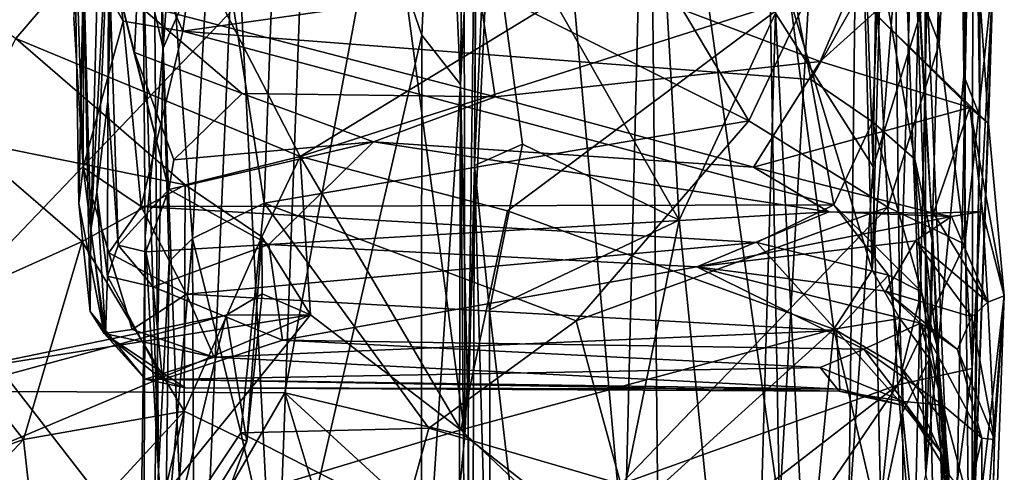
# Model space of a CAD drawing. Extents: x -0.69 to 2.98, y -15.09 to -7.13.
# Drawn here: x 2.31 to 2.94, y -13.69 to -13.41 of the extents above; entities that cross this region are included whole.
import ezdxf

# ---------------------------------------------------------------- set-up
doc = ezdxf.new("R2010")
doc.units = 0
doc.header["$MEASUREMENT"] = 0
doc.layers.add('1', color=7, linetype='CONTINUOUS')

msp = doc.modelspace()

# ---------------------------------------------------------------- linework, layer by layer
at = {"layer": '1'}
for points in [[(2.887739, -12.475363, -1.416433), (2.889232, -13.695628, -1.438734), (2.851605, -12.745038, -1.329082)], [(2.908263, -12.979668, -1.504749), (2.889232, -13.695628, -1.438734), (2.887739, -12.475363, -1.416433)], [(2.831842, -12.845512, -2.038022), (2.855647, -13.500257, -1.978713), (2.868308, -12.657832, -1.971804)], [(2.868308, -12.657832, -1.971804), (2.855647, -13.500257, -1.978713), (2.889987, -13.388568, -1.885038)], [(2.851605, -12.745038, -1.329082), (2.796174, -13.717813, -1.232537), (2.786371, -13.184618, -1.215113)], [(2.851605, -12.745038, -1.329082), (2.837843, -13.922968, -1.310185), (2.796174, -13.717813, -1.232537)], [(2.889232, -13.695628, -1.438734), (2.837843, -13.922968, -1.310185), (2.851605, -12.745038, -1.329082)], [(2.79363, -13.40234, -2.079449), (2.855647, -13.500257, -1.978713), (2.831842, -12.845512, -2.038022)], [(2.580084, -13.161039, -2.552321), (2.593064, -13.447708, -2.51191), (2.599901, -12.847931, -2.521486)], [(2.603268, -13.244764, -2.463294), (2.599901, -12.847931, -2.521486), (2.593064, -13.447708, -2.51191)], [(2.628256, -12.981984, -1.038811), (2.595843, -13.671325, -1.015062), (2.595178, -13.210335, -1.017983)], [(2.697328, -13.751396, -1.104267), (2.595843, -13.671325, -1.015062), (2.628256, -12.981984, -1.038811)], [(2.697328, -13.751396, -1.104267), (2.628256, -12.981984, -1.038811), (2.712779, -13.12656, -1.119278)], [(2.908263, -12.979668, -1.504749), (2.913364, -13.442392, -1.537439), (2.889232, -13.695628, -1.438734)], [(2.908263, -12.979668, -1.504749), (2.92323, -13.084276, -1.61562), (2.913364, -13.442392, -1.537439)], [(2.346803, -13.306992, -5.479646), (2.350172, -13.523696, -5.252595), (2.359792, -13.075148, -5.151859)], [(2.359792, -13.075148, -5.151859), (2.350172, -13.523696, -5.252595), (2.353099, -13.372232, -5.085971)], [(2.914004, -13.549582, -3.385924), (2.913072, -13.124746, -3.082419), (2.915079, -13.07383, -3.214499)], [(2.915079, -13.07383, -3.214499), (2.93206, -13.377827, -3.672461), (2.914004, -13.549582, -3.385924)], [(2.913364, -13.442392, -1.537439), (2.92323, -13.084276, -1.61562), (2.923493, -13.468001, -1.638963)], [(2.92323, -13.084276, -1.61562), (2.919273, -13.184054, -1.751662), (2.923493, -13.468001, -1.638963)], [(2.732114, -13.534149, -2.144016), (2.708721, -13.121489, -2.169238), (2.609986, -13.319437, -2.244981)], [(2.732114, -13.534149, -2.144016), (2.79363, -13.40234, -2.079449), (2.708721, -13.121489, -2.169238)], [(2.723238, -14.187868, -1.13655), (2.697328, -13.751396, -1.104267), (2.712779, -13.12656, -1.119278)], [(2.796174, -13.717813, -1.232537), (2.723238, -14.187868, -1.13655), (2.712779, -13.12656, -1.119278)], [(2.786371, -13.184618, -1.215113), (2.796174, -13.717813, -1.232537), (2.712779, -13.12656, -1.119278)], [(2.913072, -13.124746, -3.082419), (2.897605, -13.421803, -3.235479), (2.894362, -13.230846, -3.106854)], [(2.914004, -13.549582, -3.385924), (2.897605, -13.421803, -3.235479), (2.913072, -13.124746, -3.082419)], [(2.580084, -13.161039, -2.552321), (2.497546, -13.211067, -2.635735), (2.568481, -13.416408, -2.559331)], [(2.568481, -13.416408, -2.559331), (2.593064, -13.447708, -2.51191), (2.580084, -13.161039, -2.552321)], [(2.399894, -13.167543, -2.875231), (2.391047, -13.370329, -2.929638), (2.403791, -13.42464, -2.818767)], [(2.403791, -13.42464, -2.818767), (2.421809, -13.174517, -2.768907), (2.399894, -13.167543, -2.875231)], [(2.403791, -13.42464, -2.818767), (2.449581, -13.318712, -2.706753), (2.421809, -13.174517, -2.768907)], [(2.907207, -13.800599, -1.810539), (2.919273, -13.184054, -1.751662), (2.889987, -13.388568, -1.885038)], [(2.918581, -13.838864, -1.720903), (2.919273, -13.184054, -1.751662), (2.907207, -13.800599, -1.810539)], [(2.919273, -13.184054, -1.751662), (2.918581, -13.838864, -1.720903), (2.923493, -13.468001, -1.638963)], [(2.368543, -13.458528, -4.333166), (2.36915, -13.363968, -4.029788), (2.376154, -13.194888, -4.305633)], [(2.368543, -13.458528, -4.333166), (2.376154, -13.194888, -4.305633), (2.371889, -13.276743, -4.555797)], [(2.39669, -13.200034, -3.049069), (2.400861, -13.694096, -3.198929), (2.391047, -13.370329, -2.929638)], [(2.422386, -13.545946, -3.352396), (2.407657, -13.560536, -3.315185), (2.39669, -13.200034, -3.049069)], [(2.39669, -13.200034, -3.049069), (2.435178, -13.313023, -3.170049), (2.422386, -13.545946, -3.352396)], [(2.39669, -13.200034, -3.049069), (2.407657, -13.560536, -3.315185), (2.400861, -13.694096, -3.198929)], [(2.475091, -13.82104, -2.653591), (2.497546, -13.211067, -2.635735), (2.449581, -13.318712, -2.706753)], [(2.568481, -13.416408, -2.559331), (2.497546, -13.211067, -2.635735), (2.475091, -13.82104, -2.653591)], [(2.595843, -13.671325, -1.015062), (2.54586, -13.297204, -1.007849), (2.595178, -13.210335, -1.017983)], [(2.603268, -13.244764, -2.463294), (2.601903, -13.499397, -2.291006), (2.603899, -13.222542, -2.324305)], [(2.603899, -13.222542, -2.324305), (2.601903, -13.499397, -2.291006), (2.609986, -13.319437, -2.244981)], [(2.853735, -13.307183, -3.134591), (2.894362, -13.230846, -3.106854), (2.897605, -13.421803, -3.235479)], [(2.357779, -13.540653, -4.864915), (2.365574, -13.244364, -4.844265), (2.353099, -13.372232, -5.085971)], [(2.365574, -13.244364, -4.844265), (2.357779, -13.540653, -4.864915), (2.371889, -13.276743, -4.555797)], [(2.603268, -13.244764, -2.463294), (2.593064, -13.447708, -2.51191), (2.597908, -13.658131, -2.443025)], [(2.603268, -13.244764, -2.463294), (2.597908, -13.658131, -2.443025), (2.601903, -13.499397, -2.291006)], [(2.416259, -13.413872, -5.943704), (2.361706, -13.28857, -6.184546), (2.437031, -13.260191, -6.263464)], [(2.799336, -13.359476, -6.087188), (2.416259, -13.413872, -5.943704), (2.437031, -13.260191, -6.263464)], [(2.651555, -13.26103, -3.112493), (2.776574, -13.47106, -3.253971), (2.475575, -13.319693, -3.179574)], [(2.651555, -13.26103, -3.112493), (2.853735, -13.307183, -3.134591), (2.776574, -13.47106, -3.253971)], [(2.371889, -13.276743, -4.555797), (2.357779, -13.540653, -4.864915), (2.361547, -13.516306, -4.511982)], [(2.371889, -13.276743, -4.555797), (2.361547, -13.516306, -4.511982), (2.368543, -13.458528, -4.333166)], [(2.398983, -13.314993, -7.062167), (2.134436, -13.290216, -7.104712), (2.310078, -13.418558, -6.93344)], [(2.353271, -13.362169, -5.992929), (2.361706, -13.28857, -6.184546), (2.378211, -13.407529, -5.932172)], [(2.378211, -13.407529, -5.932172), (2.361706, -13.28857, -6.184546), (2.416259, -13.413872, -5.943704)], [(1.815835, -13.359693, -1.010414), (2.54586, -13.297204, -1.007849), (2.21624, -13.642935, -1.005969)], [(2.54586, -13.297204, -1.007849), (2.48115, -13.644279, -1), (2.21624, -13.642935, -1.005969)], [(2.490877, -13.493629, -6.834634), (2.819304, -13.293449, -7.084265), (2.398983, -13.314993, -7.062167)], [(2.48115, -13.644279, -1), (2.54586, -13.297204, -1.007849), (2.595843, -13.671325, -1.015062)], [(2.490877, -13.493629, -6.834634), (2.802841, -13.394021, -6.95315), (2.819304, -13.293449, -7.084265)], [(2.855144, -13.566158, -6.661304), (2.847527, -13.292665, -7.067222), (2.802841, -13.394021, -6.95315)], [(2.847527, -13.292665, -7.067222), (2.855144, -13.566158, -6.661304), (2.862393, -13.299219, -7.018403)], [(2.862393, -13.299219, -7.018403), (2.855144, -13.566158, -6.661304), (2.869807, -13.374691, -6.846648)], [(2.352905, -13.500669, -5.590821), (2.350172, -13.523696, -5.252595), (2.346803, -13.306992, -5.479646)], [(2.346803, -13.306992, -5.479646), (2.346981, -13.40551, -5.779493), (2.352905, -13.500669, -5.590821)], [(2.865088, -13.525883, -3.307412), (2.776574, -13.47106, -3.253971), (2.853735, -13.307183, -3.134591)], [(2.853735, -13.307183, -3.134591), (2.897605, -13.421803, -3.235479), (2.865088, -13.525883, -3.307412)], [(2.490877, -13.493629, -6.834634), (2.398983, -13.314993, -7.062167), (2.310078, -13.418558, -6.93344)], [(2.435178, -13.313023, -3.170049), (2.468104, -13.523391, -3.359635), (2.422386, -13.545946, -3.352396)], [(2.475575, -13.319693, -3.179574), (2.468104, -13.523391, -3.359635), (2.435178, -13.313023, -3.170049)], [(2.449581, -13.318712, -2.706753), (2.403791, -13.42464, -2.818767), (2.423247, -13.946896, -2.742212)], [(2.449581, -13.318712, -2.706753), (2.423247, -13.946896, -2.742212), (2.475091, -13.82104, -2.653591)], [(2.468104, -13.523391, -3.359635), (2.475575, -13.319693, -3.179574), (2.776574, -13.47106, -3.253971)], [(2.632527, -13.485793, -2.22809), (2.609986, -13.319437, -2.244981), (2.601903, -13.499397, -2.291006)], [(2.609986, -13.319437, -2.244981), (2.632527, -13.485793, -2.22809), (2.732114, -13.534149, -2.144016)], [(2.872732, -13.596967, -6.56923), (2.881235, -13.321648, -6.613857), (2.869807, -13.374691, -6.846648)], [(2.891564, -13.622499, -6.178273), (2.881235, -13.321648, -6.613857), (2.872732, -13.596967, -6.56923)], [(2.893968, -13.549932, -5.921657), (2.881235, -13.321648, -6.613857), (2.891564, -13.622499, -6.178273)], [(2.893968, -13.549932, -5.921657), (2.884464, -13.39156, -6.179568), (2.881235, -13.321648, -6.613857)], [(2.598981, -13.348873, -3.823337), (2.822054, -13.433155, -3.945816), (2.861428, -13.340932, -3.819197)], [(2.822054, -13.433155, -3.945816), (2.856434, -13.402247, -3.896845), (2.861428, -13.340932, -3.819197)], [(2.615084, -13.455603, -3.991739), (2.598981, -13.348873, -3.823337), (2.38703, -13.396495, -3.926436)], [(2.598981, -13.348873, -3.823337), (2.615084, -13.455603, -3.991739), (2.822054, -13.433155, -3.945816)], [(2.815957, -13.444664, -5.890923), (2.416259, -13.413872, -5.943704), (2.799336, -13.359476, -6.087188)], [(2.859747, -13.367652, -6.115001), (2.815957, -13.444664, -5.890923), (2.799336, -13.359476, -6.087188)], [(2.353271, -13.362169, -5.992929), (2.352905, -13.500669, -5.590821), (2.346981, -13.40551, -5.779493)], [(2.378211, -13.407529, -5.932172), (2.352905, -13.500669, -5.590821), (2.353271, -13.362169, -5.992929)], [(2.368543, -13.458528, -4.333166), (2.375187, -13.550162, -4.40139), (2.36915, -13.363968, -4.029788)], [(2.385608, -13.427502, -4.07307), (2.36915, -13.363968, -4.029788), (2.407362, -13.51474, -4.194177)], [(2.38703, -13.396495, -3.926436), (2.36915, -13.363968, -4.029788), (2.385608, -13.427502, -4.07307)], [(2.407362, -13.51474, -4.194177), (2.36915, -13.363968, -4.029788), (2.375187, -13.550162, -4.40139)], [(2.855194, -13.471519, -5.841951), (2.815957, -13.444664, -5.890923), (2.859747, -13.367652, -6.115001)], [(2.859747, -13.367652, -6.115001), (2.882279, -13.495371, -5.867529), (2.855194, -13.471519, -5.841951)], [(2.859747, -13.367652, -6.115001), (2.884464, -13.39156, -6.179568), (2.882279, -13.495371, -5.867529)], [(2.350172, -13.523696, -5.252595), (2.357274, -13.592514, -5.090721), (2.353099, -13.372232, -5.085971)], [(2.353099, -13.372232, -5.085971), (2.357274, -13.592514, -5.090721), (2.357779, -13.540653, -4.864915)], [(2.391047, -13.370329, -2.929638), (2.392318, -13.544575, -2.916557), (2.403791, -13.42464, -2.818767)], [(2.392318, -13.544575, -2.916557), (2.391047, -13.370329, -2.929638), (2.400861, -13.694096, -3.198929)], [(2.929028, -13.472565, -3.856941), (2.92224, -13.373013, -3.819832), (2.856434, -13.402247, -3.896845)], [(2.92224, -13.373013, -3.819832), (2.929028, -13.472565, -3.856941), (2.93206, -13.377827, -3.672461)], [(2.869807, -13.374691, -6.846648), (2.855144, -13.566158, -6.661304), (2.872732, -13.596967, -6.56923)], [(2.93206, -13.377827, -3.672461), (2.918707, -13.628728, -3.511603), (2.914004, -13.549582, -3.385924)], [(2.91876, -13.758753, -3.785517), (2.918707, -13.628728, -3.511603), (2.93206, -13.377827, -3.672461)], [(2.93206, -13.377827, -3.672461), (2.929028, -13.472565, -3.856941), (2.91876, -13.758753, -3.785517)], [(2.855647, -13.500257, -1.978713), (2.871591, -14.208411, -1.93886), (2.889987, -13.388568, -1.885038)], [(2.871591, -14.208411, -1.93886), (2.907207, -13.800599, -1.810539), (2.889987, -13.388568, -1.885038)], [(2.882279, -13.495371, -5.867529), (2.884464, -13.39156, -6.179568), (2.893968, -13.549932, -5.921657)], [(2.453987, -13.45352, -4.033268), (2.38703, -13.396495, -3.926436), (2.385608, -13.427502, -4.07307)], [(2.38703, -13.396495, -3.926436), (2.453987, -13.45352, -4.033268), (2.615084, -13.455603, -3.991739)], [(2.802841, -13.394021, -6.95315), (2.490877, -13.493629, -6.834634), (2.622946, -13.528352, -6.775985)], [(2.830739, -13.603769, -6.639181), (2.802841, -13.394021, -6.95315), (2.622946, -13.528352, -6.775985)], [(2.855144, -13.566158, -6.661304), (2.802841, -13.394021, -6.95315), (2.830739, -13.603769, -6.639181)], [(2.732114, -13.534149, -2.144016), (2.777065, -13.976629, -2.100303), (2.79363, -13.40234, -2.079449)], [(2.777065, -13.976629, -2.100303), (2.823103, -13.971259, -2.041044), (2.79363, -13.40234, -2.079449)], [(2.855647, -13.500257, -1.978713), (2.79363, -13.40234, -2.079449), (2.823103, -13.971259, -2.041044)], [(2.917271, -13.462486, -3.965501), (2.856434, -13.402247, -3.896845), (2.822054, -13.433155, -3.945816)], [(2.917271, -13.462486, -3.965501), (2.929028, -13.472565, -3.856941), (2.856434, -13.402247, -3.896845)], [(2.389777, -13.525594, -5.64373), (2.352905, -13.500669, -5.590821), (2.378211, -13.407529, -5.932172)], [(2.389777, -13.525594, -5.64373), (2.378211, -13.407529, -5.932172), (2.416259, -13.413872, -5.943704)], [(2.389777, -13.525594, -5.64373), (2.416259, -13.413872, -5.943704), (2.830648, -13.52446, -5.681474)], [(2.815957, -13.444664, -5.890923), (2.830648, -13.52446, -5.681474), (2.416259, -13.413872, -5.943704)], [(2.475091, -13.82104, -2.653591), (2.567947, -13.823107, -2.562786), (2.568481, -13.416408, -2.559331)], [(2.567947, -13.823107, -2.562786), (2.593064, -13.447708, -2.51191), (2.568481, -13.416408, -2.559331)], [(2.27741, -13.483282, -6.941339), (2.417698, -13.511642, -6.855284), (2.310078, -13.418558, -6.93344)], [(2.417698, -13.511642, -6.855284), (2.490877, -13.493629, -6.834634), (2.310078, -13.418558, -6.93344)], [(2.914004, -13.549582, -3.385924), (2.865088, -13.525883, -3.307412), (2.897605, -13.421803, -3.235479)], [(2.410591, -13.495831, -4.110992), (2.453987, -13.45352, -4.033268), (2.385608, -13.427502, -4.07307)], [(2.385608, -13.427502, -4.07307), (2.407362, -13.51474, -4.194177), (2.410591, -13.495831, -4.110992)], [(2.423247, -13.946896, -2.742212), (2.403791, -13.42464, -2.818767), (2.389849, -14.167751, -2.857147)], [(2.403791, -13.42464, -2.818767), (2.392318, -13.544575, -2.916557), (2.389849, -14.167751, -2.857147)], [(2.779559, -13.500492, -4.089631), (2.822054, -13.433155, -3.945816), (2.615084, -13.455603, -3.991739)], [(2.779559, -13.500492, -4.089631), (2.917271, -13.462486, -3.965501), (2.822054, -13.433155, -3.945816)], [(2.917485, -13.83161, -1.590728), (2.889232, -13.695628, -1.438734), (2.913364, -13.442392, -1.537439)], [(2.917485, -13.83161, -1.590728), (2.913364, -13.442392, -1.537439), (2.923493, -13.468001, -1.638963)], [(2.590936, -14.186226, -2.529385), (2.593064, -13.447708, -2.51191), (2.567947, -13.823107, -2.562786)], [(2.59839, -14.099808, -2.478026), (2.593064, -13.447708, -2.51191), (2.590936, -14.186226, -2.529385)], [(2.59839, -14.099808, -2.478026), (2.597908, -13.658131, -2.443025), (2.593064, -13.447708, -2.51191)], [(2.830648, -13.52446, -5.681474), (2.815957, -13.444664, -5.890923), (2.855194, -13.471519, -5.841951)], [(2.453987, -13.45352, -4.033268), (2.410591, -13.495831, -4.110992), (2.537634, -13.484253, -4.094838)], [(2.537634, -13.484253, -4.094838), (2.615084, -13.455603, -3.991739), (2.453987, -13.45352, -4.033268)], [(2.368349, -13.569973, -4.528162), (2.368543, -13.458528, -4.333166), (2.361547, -13.516306, -4.511982)], [(2.368349, -13.569973, -4.528162), (2.375187, -13.550162, -4.40139), (2.368543, -13.458528, -4.333166)], [(2.615084, -13.455603, -3.991739), (2.537634, -13.484253, -4.094838), (2.779559, -13.500492, -4.089631)], [(2.917271, -13.462486, -3.965501), (2.779559, -13.500492, -4.089631), (2.894006, -13.529789, -4.095879)], [(2.894006, -13.529789, -4.095879), (2.925344, -13.528787, -4.027122), (2.917271, -13.462486, -3.965501)], [(2.939166, -13.58244, -3.991815), (2.917271, -13.462486, -3.965501), (2.925344, -13.528787, -4.027122)], [(2.929028, -13.472565, -3.856941), (2.917271, -13.462486, -3.965501), (2.939166, -13.58244, -3.991815)], [(2.917485, -13.83161, -1.590728), (2.923493, -13.468001, -1.638963), (2.918581, -13.838864, -1.720903)], [(2.468104, -13.523391, -3.359635), (2.776574, -13.47106, -3.253971), (2.666692, -13.598275, -3.398471)], [(2.865088, -13.525883, -3.307412), (2.666692, -13.598275, -3.398471), (2.776574, -13.47106, -3.253971)], [(2.830648, -13.52446, -5.681474), (2.855194, -13.471519, -5.841951), (2.88652, -13.579935, -5.643527)], [(2.88652, -13.579935, -5.643527), (2.855194, -13.471519, -5.841951), (2.882279, -13.495371, -5.867529)], [(2.91876, -13.758753, -3.785517), (2.929028, -13.472565, -3.856941), (2.939166, -13.58244, -3.991815)], [(2.27741, -13.483282, -6.941339), (2.250946, -13.593198, -7.030443), (2.352215, -13.547813, -6.940933)], [(2.352215, -13.547813, -6.940933), (2.417698, -13.511642, -6.855284), (2.27741, -13.483282, -6.941339)], [(2.537634, -13.484253, -4.094838), (2.407362, -13.51474, -4.194177), (2.471076, -13.549693, -4.289503)], [(2.537634, -13.484253, -4.094838), (2.410591, -13.495831, -4.110992), (2.407362, -13.51474, -4.194177)], [(2.471076, -13.549693, -4.289503), (2.827564, -13.528952, -4.169234), (2.537634, -13.484253, -4.094838)], [(2.537634, -13.484253, -4.094838), (2.827564, -13.528952, -4.169234), (2.779559, -13.500492, -4.089631)], [(2.611426, -13.591412, -2.24173), (2.632527, -13.485793, -2.22809), (2.601903, -13.499397, -2.291006)], [(2.632527, -13.485793, -2.22809), (2.611426, -13.591412, -2.24173), (2.732114, -13.534149, -2.144016)], [(2.417698, -13.511642, -6.855284), (2.466525, -13.5448, -6.793537), (2.490877, -13.493629, -6.834634)], [(2.497546, -13.594473, -6.68071), (2.490877, -13.493629, -6.834634), (2.466525, -13.5448, -6.793537)], [(2.593231, -13.66778, -6.557444), (2.490877, -13.493629, -6.834634), (2.497546, -13.594473, -6.68071)], [(2.593231, -13.66778, -6.557444), (2.622946, -13.528352, -6.775985), (2.490877, -13.493629, -6.834634)], [(2.88652, -13.579935, -5.643527), (2.882279, -13.495371, -5.867529), (2.896157, -13.613964, -5.661738)], [(2.893968, -13.549932, -5.921657), (2.896157, -13.613964, -5.661738), (2.882279, -13.495371, -5.867529)], [(2.366239, -13.606361, -5.176167), (2.350172, -13.523696, -5.252595), (2.352905, -13.500669, -5.590821)], [(2.38394, -13.603957, -5.223842), (2.366239, -13.606361, -5.176167), (2.352905, -13.500669, -5.590821)], [(2.352905, -13.500669, -5.590821), (2.369128, -13.555109, -5.470933), (2.38394, -13.603957, -5.223842)], [(2.369128, -13.555109, -5.470933), (2.352905, -13.500669, -5.590821), (2.389777, -13.525594, -5.64373)], [(2.601903, -13.499397, -2.291006), (2.597908, -13.658131, -2.443025), (2.59994, -13.958597, -2.284275)], [(2.601903, -13.499397, -2.291006), (2.59994, -13.958597, -2.284275), (2.612217, -13.864115, -2.246759)], [(2.601903, -13.499397, -2.291006), (2.612217, -13.864115, -2.246759), (2.611426, -13.591412, -2.24173)], [(2.827564, -13.528952, -4.169234), (2.894006, -13.529789, -4.095879), (2.779559, -13.500492, -4.089631)], [(2.871591, -14.208411, -1.93886), (2.855647, -13.500257, -1.978713), (2.823103, -13.971259, -2.041044)], [(2.417188, -13.655807, -6.937682), (2.417698, -13.511642, -6.855284), (2.352215, -13.547813, -6.940933)], [(2.466525, -13.5448, -6.793537), (2.417698, -13.511642, -6.855284), (2.417188, -13.655807, -6.937682)], [(2.361547, -13.516306, -4.511982), (2.357779, -13.540653, -4.864915), (2.367092, -13.607068, -4.922268)], [(2.361547, -13.516306, -4.511982), (2.367092, -13.607068, -4.922268), (2.368349, -13.569973, -4.528162)], [(2.375187, -13.550162, -4.40139), (2.392744, -13.554388, -4.339211), (2.407362, -13.51474, -4.194177)], [(2.407362, -13.51474, -4.194177), (2.392744, -13.554388, -4.339211), (2.471076, -13.549693, -4.289503)], [(2.350172, -13.523696, -5.252595), (2.366239, -13.606361, -5.176167), (2.357274, -13.592514, -5.090721)], [(2.422386, -13.545946, -3.352396), (2.468104, -13.523391, -3.359635), (2.453182, -13.6698, -3.517572)], [(2.468104, -13.523391, -3.359635), (2.572857, -13.666814, -3.497582), (2.453182, -13.6698, -3.517572)], [(2.572857, -13.666814, -3.497582), (2.468104, -13.523391, -3.359635), (2.666692, -13.598275, -3.398471)], [(2.418546, -13.581354, -5.437787), (2.369128, -13.555109, -5.470933), (2.389777, -13.525594, -5.64373)], [(2.781627, -13.548393, -5.600778), (2.389777, -13.525594, -5.64373), (2.830648, -13.52446, -5.681474)], [(2.781627, -13.548393, -5.600778), (2.418546, -13.581354, -5.437787), (2.389777, -13.525594, -5.64373)], [(2.827564, -13.528952, -4.169234), (2.471076, -13.549693, -4.289503), (2.743471, -13.563994, -4.319221)], [(2.830739, -13.603769, -6.639181), (2.622946, -13.528352, -6.775985), (2.593231, -13.66778, -6.557444)], [(2.69514, -13.702396, -3.531974), (2.666692, -13.598275, -3.398471), (2.865088, -13.525883, -3.307412)], [(2.69514, -13.702396, -3.531974), (2.865088, -13.525883, -3.307412), (2.871488, -13.639149, -3.461336)], [(2.827564, -13.528952, -4.169234), (2.743471, -13.563994, -4.319221), (2.905467, -13.53194, -4.14894)], [(2.781627, -13.548393, -5.600778), (2.830648, -13.52446, -5.681474), (2.865387, -13.569188, -5.568977)], [(2.827564, -13.528952, -4.169234), (2.905467, -13.53194, -4.14894), (2.894006, -13.529789, -4.095879)], [(2.865387, -13.569188, -5.568977), (2.830648, -13.52446, -5.681474), (2.88652, -13.579935, -5.643527)], [(2.865088, -13.525883, -3.307412), (2.914004, -13.549582, -3.385924), (2.871488, -13.639149, -3.461336)], [(2.925344, -13.528787, -4.027122), (2.905467, -13.53194, -4.14894), (2.894006, -13.529789, -4.095879)], [(2.905467, -13.53194, -4.14894), (2.925344, -13.528787, -4.027122), (2.894006, -13.529789, -4.095879)], [(2.928582, -13.586388, -4.140862), (2.925344, -13.528787, -4.027122), (2.894006, -13.529789, -4.095879)], [(2.905467, -13.53194, -4.14894), (2.928582, -13.586388, -4.140862), (2.894006, -13.529789, -4.095879)], [(2.928582, -13.586388, -4.140862), (2.939166, -13.58244, -3.991815), (2.925344, -13.528787, -4.027122)], [(2.732114, -13.534149, -2.144016), (2.611426, -13.591412, -2.24173), (2.651134, -13.931063, -2.206576)], [(2.732114, -13.534149, -2.144016), (2.651134, -13.931063, -2.206576), (2.777065, -13.976629, -2.100303)], [(2.743471, -13.563994, -4.319221), (2.882676, -13.547482, -4.212668), (2.905467, -13.53194, -4.14894)], [(2.928582, -13.586388, -4.140862), (2.905467, -13.53194, -4.14894), (2.882676, -13.547482, -4.212668)], [(2.357779, -13.540653, -4.864915), (2.357274, -13.592514, -5.090721), (2.367092, -13.607068, -4.922268)], [(2.250946, -13.593198, -7.030443), (2.31483, -13.673918, -7.03278), (2.352215, -13.547813, -6.940933)], [(2.352215, -13.547813, -6.940933), (2.31483, -13.673918, -7.03278), (2.417188, -13.655807, -6.937682)], [(2.386598, -13.960922, -3.028571), (2.389849, -14.167751, -2.857147), (2.392318, -13.544575, -2.916557)], [(2.386598, -13.960922, -3.028571), (2.392318, -13.544575, -2.916557), (2.400861, -13.694096, -3.198929)], [(2.405339, -13.74698, -3.499919), (2.422386, -13.545946, -3.352396), (2.423022, -13.714842, -3.532126)], [(2.407657, -13.560536, -3.315185), (2.422386, -13.545946, -3.352396), (2.405339, -13.74698, -3.499919)], [(2.457118, -13.675272, -6.837428), (2.466525, -13.5448, -6.793537), (2.417188, -13.655807, -6.937682)], [(2.832407, -13.604467, -5.367124), (2.418546, -13.581354, -5.437787), (2.781627, -13.548393, -5.600778)], [(2.453182, -13.6698, -3.517572), (2.423022, -13.714842, -3.532126), (2.422386, -13.545946, -3.352396)], [(2.466525, -13.5448, -6.793537), (2.457118, -13.675272, -6.837428), (2.466726, -13.581234, -6.762676)], [(2.466525, -13.5448, -6.793537), (2.466726, -13.581234, -6.762676), (2.497546, -13.594473, -6.68071)], [(2.882676, -13.547482, -4.212668), (2.743471, -13.563994, -4.319221), (2.863681, -13.579426, -4.36771)], [(2.781627, -13.548393, -5.600778), (2.865387, -13.569188, -5.568977), (2.832407, -13.604467, -5.367124)], [(2.882676, -13.547482, -4.212668), (2.863681, -13.579426, -4.36771), (2.918522, -13.595856, -4.319425)], [(2.918522, -13.595856, -4.319425), (2.928582, -13.586388, -4.140862), (2.882676, -13.547482, -4.212668)], [(2.375187, -13.550162, -4.40139), (2.368349, -13.569973, -4.528162), (2.397426, -13.576686, -4.398774)], [(2.38394, -13.603957, -5.223842), (2.369128, -13.555109, -5.470933), (2.418546, -13.581354, -5.437787)], [(2.375187, -13.550162, -4.40139), (2.397426, -13.576686, -4.398774), (2.392744, -13.554388, -4.339211)], [(2.392744, -13.554388, -4.339211), (2.397426, -13.576686, -4.398774), (2.471076, -13.549693, -4.289503)], [(2.471076, -13.549693, -4.289503), (2.397426, -13.576686, -4.398774), (2.479788, -13.610582, -4.542487)], [(2.743471, -13.563994, -4.319221), (2.471076, -13.549693, -4.289503), (2.479788, -13.610582, -4.542487)], [(2.914004, -13.549582, -3.385924), (2.918707, -13.628728, -3.511603), (2.871488, -13.639149, -3.461336)], [(2.893968, -13.549932, -5.921657), (2.891564, -13.622499, -6.178273), (2.901458, -13.70306, -5.876902)], [(2.896157, -13.613964, -5.661738), (2.893968, -13.549932, -5.921657), (2.901458, -13.70306, -5.876902)], [(2.405339, -13.74698, -3.499919), (2.400861, -13.694096, -3.198929), (2.407657, -13.560536, -3.315185)], [(2.479788, -13.610582, -4.542487), (2.849716, -13.616338, -4.577539), (2.743471, -13.563994, -4.319221)], [(2.743471, -13.563994, -4.319221), (2.849716, -13.616338, -4.577539), (2.885778, -13.599914, -4.483051)], [(2.743471, -13.563994, -4.319221), (2.885778, -13.599914, -4.483051), (2.863681, -13.579426, -4.36771)], [(2.830739, -13.603769, -6.639181), (2.872732, -13.596967, -6.56923), (2.855144, -13.566158, -6.661304)], [(2.367092, -13.607068, -4.922268), (2.403264, -13.635645, -4.750285), (2.368349, -13.569973, -4.528162)], [(2.403264, -13.635645, -4.750285), (2.397426, -13.576686, -4.398774), (2.368349, -13.569973, -4.528162)], [(2.865387, -13.569188, -5.568977), (2.874165, -13.628836, -5.354322), (2.832407, -13.604467, -5.367124)], [(2.88652, -13.579935, -5.643527), (2.874165, -13.628836, -5.354322), (2.865387, -13.569188, -5.568977)], [(2.403264, -13.635645, -4.750285), (2.479788, -13.610582, -4.542487), (2.397426, -13.576686, -4.398774)], [(2.909291, -13.616687, -4.381096), (2.918522, -13.595856, -4.319425), (2.863681, -13.579426, -4.36771)], [(2.885778, -13.599914, -4.483051), (2.909291, -13.616687, -4.381096), (2.863681, -13.579426, -4.36771)], [(2.900887, -13.662996, -5.459529), (2.874165, -13.628836, -5.354322), (2.88652, -13.579935, -5.643527)], [(2.900887, -13.662996, -5.459529), (2.88652, -13.579935, -5.643527), (2.896157, -13.613964, -5.661738)], [(2.418546, -13.581354, -5.437787), (2.436255, -13.621527, -5.200322), (2.38394, -13.603957, -5.223842)], [(2.418546, -13.581354, -5.437787), (2.832407, -13.604467, -5.367124), (2.436255, -13.621527, -5.200322)], [(2.443843, -13.59466, -6.725795), (2.466726, -13.581234, -6.762676), (2.457118, -13.675272, -6.837428)], [(2.497546, -13.594473, -6.68071), (2.466726, -13.581234, -6.762676), (2.443843, -13.59466, -6.725795)], [(2.933022, -13.673964, -4.289656), (2.928582, -13.586388, -4.140862), (2.918522, -13.595856, -4.319425)], [(2.91876, -13.758753, -3.785517), (2.939166, -13.58244, -3.991815), (2.919572, -13.834516, -3.902433)], [(2.927708, -13.904455, -4.048102), (2.919572, -13.834516, -3.902433), (2.939166, -13.58244, -3.991815)], [(2.939166, -13.58244, -3.991815), (2.933022, -13.673964, -4.289656), (2.927708, -13.904455, -4.048102)], [(2.933022, -13.673964, -4.289656), (2.939166, -13.58244, -3.991815), (2.928582, -13.586388, -4.140862)], [(2.31483, -13.673918, -7.03278), (2.250946, -13.593198, -7.030443), (2.182498, -13.721846, -7.090971)], [(2.357274, -13.592514, -5.090721), (2.366239, -13.606361, -5.176167), (2.392383, -13.635532, -5.025087)], [(2.367092, -13.607068, -4.922268), (2.357274, -13.592514, -5.090721), (2.392383, -13.635532, -5.025087)], [(2.612217, -13.864115, -2.246759), (2.651134, -13.931063, -2.206576), (2.611426, -13.591412, -2.24173)], [(2.26874, -13.630756, -6.663514), (2.20804, -13.716902, -6.50672), (2.497546, -13.594473, -6.68071)], [(2.20804, -13.716902, -6.50672), (2.388178, -13.729853, -6.458765), (2.497546, -13.594473, -6.68071)], [(2.443843, -13.59466, -6.725795), (2.26874, -13.630756, -6.663514), (2.497546, -13.594473, -6.68071)], [(2.303297, -13.632874, -6.72643), (2.26874, -13.630756, -6.663514), (2.443843, -13.59466, -6.725795)], [(2.443843, -13.59466, -6.725795), (2.403313, -13.762339, -6.841391), (2.303297, -13.632874, -6.72643)], [(2.593231, -13.66778, -6.557444), (2.497546, -13.594473, -6.68071), (2.388178, -13.729853, -6.458765)], [(2.403313, -13.762339, -6.841391), (2.443843, -13.59466, -6.725795), (2.457118, -13.675272, -6.837428)], [(2.666692, -13.598275, -3.398471), (2.69514, -13.702396, -3.531974), (2.572857, -13.666814, -3.497582)], [(2.830739, -13.603769, -6.639181), (2.859251, -13.727046, -6.374259), (2.872732, -13.596967, -6.56923)], [(2.859251, -13.727046, -6.374259), (2.874361, -13.656646, -6.429149), (2.872732, -13.596967, -6.56923)], [(2.872732, -13.596967, -6.56923), (2.874361, -13.656646, -6.429149), (2.891564, -13.622499, -6.178273)], [(2.933022, -13.673964, -4.289656), (2.918522, -13.595856, -4.319425), (2.909291, -13.616687, -4.381096)], [(2.38394, -13.603957, -5.223842), (2.436255, -13.621527, -5.200322), (2.366239, -13.606361, -5.176167)], [(2.436255, -13.621527, -5.200322), (2.832407, -13.604467, -5.367124), (2.834513, -13.641916, -5.090467)], [(2.674935, -13.744805, -6.403444), (2.830739, -13.603769, -6.639181), (2.593231, -13.66778, -6.557444)], [(2.815121, -13.761029, -6.351196), (2.830739, -13.603769, -6.639181), (2.674935, -13.744805, -6.403444)], [(2.859251, -13.727046, -6.374259), (2.830739, -13.603769, -6.639181), (2.815121, -13.761029, -6.351196)], [(2.834513, -13.641916, -5.090467), (2.832407, -13.604467, -5.367124), (2.874769, -13.652267, -5.119473)], [(2.832407, -13.604467, -5.367124), (2.874165, -13.628836, -5.354322), (2.874769, -13.652267, -5.119473)], [(2.849716, -13.616338, -4.577539), (2.900059, -13.652118, -4.61409), (2.885778, -13.599914, -4.483051)], [(2.885778, -13.599914, -4.483051), (2.900059, -13.652118, -4.61409), (2.924956, -13.673058, -4.514319)], [(2.909291, -13.616687, -4.381096), (2.885778, -13.599914, -4.483051), (2.924956, -13.673058, -4.514319)], [(2.392383, -13.635532, -5.025087), (2.366239, -13.606361, -5.176167), (2.436255, -13.621527, -5.200322)], [(2.392383, -13.635532, -5.025087), (2.417863, -13.640987, -4.866312), (2.367092, -13.607068, -4.922268)], [(2.367092, -13.607068, -4.922268), (2.417863, -13.640987, -4.866312), (2.403264, -13.635645, -4.750285)], [(2.403264, -13.635645, -4.750285), (2.821906, -13.628157, -4.689198), (2.479788, -13.610582, -4.542487)], [(2.479788, -13.610582, -4.542487), (2.821906, -13.628157, -4.689198), (2.849716, -13.616338, -4.577539)], [(2.849716, -13.616338, -4.577539), (2.821906, -13.628157, -4.689198), (2.875277, -13.649852, -4.796487)], [(2.900059, -13.652118, -4.61409), (2.849716, -13.616338, -4.577539), (2.875277, -13.649852, -4.796487)], [(2.901458, -13.70306, -5.876902), (2.901654, -13.770676, -5.651858), (2.896157, -13.613964, -5.661738)], [(2.900887, -13.662996, -5.459529), (2.896157, -13.613964, -5.661738), (2.901654, -13.770676, -5.651858)], [(2.933022, -13.673964, -4.289656), (2.909291, -13.616687, -4.381096), (2.924956, -13.673058, -4.514319)], [(2.392383, -13.635532, -5.025087), (2.436255, -13.621527, -5.200322), (2.834513, -13.641916, -5.090467)], [(2.874361, -13.656646, -6.429149), (2.898192, -13.897873, -5.866158), (2.891564, -13.622499, -6.178273)], [(2.901458, -13.70306, -5.876902), (2.891564, -13.622499, -6.178273), (2.898192, -13.897873, -5.866158)], [(2.821906, -13.628157, -4.689198), (2.403264, -13.635645, -4.750285), (2.834092, -13.643166, -4.899992)], [(2.821906, -13.628157, -4.689198), (2.834092, -13.643166, -4.899992), (2.875277, -13.649852, -4.796487)], [(2.918707, -13.628728, -3.511603), (2.889417, -13.85079, -3.806192), (2.871488, -13.639149, -3.461336)], [(2.898657, -13.681777, -5.16494), (2.874165, -13.628836, -5.354322), (2.900887, -13.662996, -5.459529)], [(2.874769, -13.652267, -5.119473), (2.874165, -13.628836, -5.354322), (2.898657, -13.681777, -5.16494)], [(2.889417, -13.85079, -3.806192), (2.918707, -13.628728, -3.511603), (2.91876, -13.758753, -3.785517)], [(2.403313, -13.762339, -6.841391), (2.290438, -13.904453, -6.895467), (2.303297, -13.632874, -6.72643)], [(2.392383, -13.635532, -5.025087), (2.834513, -13.641916, -5.090467), (2.417863, -13.640987, -4.866312)], [(2.834092, -13.643166, -4.899992), (2.403264, -13.635645, -4.750285), (2.417863, -13.640987, -4.866312)], [(2.251289, -14.041886, -1.003963), (2.21624, -13.642935, -1.005969), (2.48115, -13.644279, -1)], [(2.417863, -13.640987, -4.866312), (2.834513, -13.641916, -5.090467), (2.834092, -13.643166, -4.899992)], [(2.871488, -13.639149, -3.461336), (2.754029, -13.729925, -3.568524), (2.69514, -13.702396, -3.531974)], [(2.871488, -13.639149, -3.461336), (2.760943, -13.801836, -3.679573), (2.754029, -13.729925, -3.568524)], [(2.871488, -13.639149, -3.461336), (2.889417, -13.85079, -3.806192), (2.760943, -13.801836, -3.679573)], [(2.834092, -13.643166, -4.899992), (2.834513, -13.641916, -5.090467), (2.874769, -13.652267, -5.119473)], [(2.874769, -13.652267, -5.119473), (2.875277, -13.649852, -4.796487), (2.834092, -13.643166, -4.899992)], [(2.251289, -14.041886, -1.003963), (2.48115, -13.644279, -1), (2.5322, -13.814113, -1.001295)], [(2.48115, -13.644279, -1), (2.588778, -13.743037, -1.008433), (2.5322, -13.814113, -1.001295)], [(2.588778, -13.743037, -1.008433), (2.48115, -13.644279, -1), (2.595843, -13.671325, -1.015062)], [(2.31483, -13.673918, -7.03278), (2.324137, -13.756943, -6.988152), (2.417188, -13.655807, -6.937682)], [(2.324137, -13.756943, -6.988152), (2.367617, -13.861546, -6.944591), (2.417188, -13.655807, -6.937682)], [(2.406393, -13.813242, -6.909843), (2.417188, -13.655807, -6.937682), (2.367617, -13.861546, -6.944591)], [(2.406393, -13.813242, -6.909843), (2.457118, -13.675272, -6.837428), (2.417188, -13.655807, -6.937682)], [(2.898657, -13.681777, -5.16494), (2.875277, -13.649852, -4.796487), (2.874769, -13.652267, -5.119473)], [(2.904055, -13.696711, -4.807054), (2.900059, -13.652118, -4.61409), (2.875277, -13.649852, -4.796487)], [(2.904055, -13.696711, -4.807054), (2.875277, -13.649852, -4.796487), (2.898657, -13.681777, -5.16494)], [(2.924956, -13.673058, -4.514319), (2.900059, -13.652118, -4.61409), (2.916039, -13.71265, -4.633927)], [(2.916039, -13.71265, -4.633927), (2.900059, -13.652118, -4.61409), (2.904055, -13.696711, -4.807054)], [(2.59839, -14.099808, -2.478026), (2.59994, -13.958597, -2.284275), (2.597908, -13.658131, -2.443025)], [(2.875393, -13.824774, -6.173625), (2.874361, -13.656646, -6.429149), (2.859251, -13.727046, -6.374259)], [(2.898192, -13.897873, -5.866158), (2.874361, -13.656646, -6.429149), (2.875393, -13.824774, -6.173625)], [(2.674935, -13.744805, -6.403444), (2.593231, -13.66778, -6.557444), (2.388178, -13.729853, -6.458765)], [(2.453182, -13.6698, -3.517572), (2.572857, -13.666814, -3.497582), (2.557383, -13.723308, -3.532151)], [(2.557383, -13.723308, -3.532151), (2.572857, -13.666814, -3.497582), (2.69514, -13.702396, -3.531974)], [(2.898657, -13.681777, -5.16494), (2.900887, -13.662996, -5.459529), (2.905607, -13.774826, -5.285971)], [(2.900887, -13.662996, -5.459529), (2.902046, -14.006834, -5.462374), (2.905607, -13.774826, -5.285971)], [(2.901654, -13.770676, -5.651858), (2.902046, -14.006834, -5.462374), (2.900887, -13.662996, -5.459529)], [(2.254519, -13.738083, -7.032576), (2.31483, -13.673918, -7.03278), (2.182498, -13.721846, -7.090971)], [(2.254519, -13.738083, -7.032576), (2.324137, -13.756943, -6.988152), (2.31483, -13.673918, -7.03278)], [(2.465767, -13.72377, -3.539898), (2.423022, -13.714842, -3.532126), (2.453182, -13.6698, -3.517572)], [(2.465767, -13.72377, -3.539898), (2.453182, -13.6698, -3.517572), (2.557383, -13.723308, -3.532151)], [(2.588778, -13.743037, -1.008433), (2.595843, -13.671325, -1.015062), (2.697328, -13.751396, -1.104267)], [(2.916039, -13.71265, -4.633927), (2.924478, -14.015106, -4.451835), (2.924956, -13.673058, -4.514319)], [(2.933022, -13.673964, -4.289656), (2.924956, -13.673058, -4.514319), (2.924478, -14.015106, -4.451835)], [(2.924478, -14.015106, -4.451835), (2.927708, -13.904455, -4.048102), (2.933022, -13.673964, -4.289656)], [(2.457118, -13.675272, -6.837428), (2.406393, -13.813242, -6.909843), (2.403313, -13.762339, -6.841391)], [(2.898657, -13.681777, -5.16494), (2.905607, -13.774826, -5.285971), (2.904055, -13.696711, -4.807054)], [(2.386598, -13.960922, -3.028571), (2.400861, -13.694096, -3.198929), (2.405339, -13.74698, -3.499919)]]:
    msp.add_3dface(points, dxfattribs=at)

doc.saveas('drawing.dxf')
